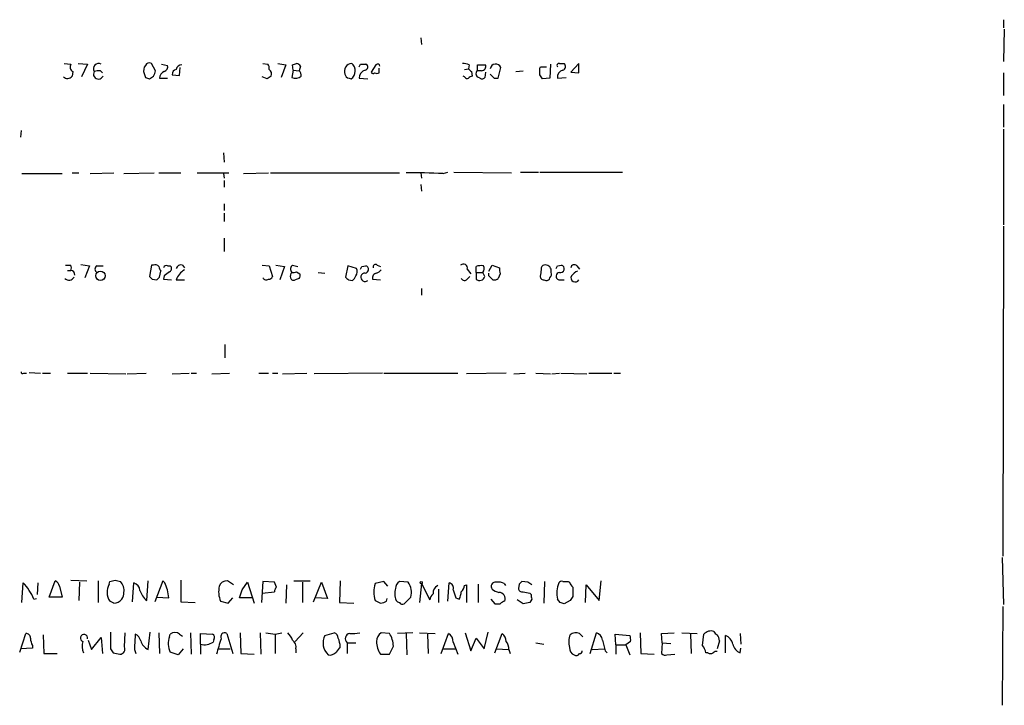
# Model space of a CAD drawing. Extents: x 17 to 1114, y 996 to 1903.
# Drawn here: x 973 to 1097, y 1332 to 1418 of the extents above; entities that cross this region are included whole.
import ezdxf

# ---------------------------------------------------------------- set-up
doc = ezdxf.new("R2010")
doc.units = 0
doc.header["$MEASUREMENT"] = 0
doc.layers.add('MAIN', color=5, linetype='CONTINUOUS')

msp = doc.modelspace()

# ---------------------------------------------------------------- linework, layer by layer
at = {"layer": 'MAIN'}
for p, q in [((1096.6873, 1418.3915), (1096.6873, 1417.3755)), ((1096.772, 1417.2062), (1096.6873, 1413.1422)), ((1023.2813, 1416.1055), (1023.366, 1415.2589)), ((978.3233, 1412.8882), (979.17, 1412.8035)), ((980.1013, 1412.8882), (981.2867, 1412.8035)), ((981.2867, 1412.8035), (980.5247, 1411.1949)), ((989.838, 1411.9569), (989.33, 1412.8882)), ((990.6, 1412.8035), (991.362, 1412.6342)), ((1003.3847, 1412.8882), (1003.9773, 1412.8035)), ((1005.2473, 1412.8882), (1006.2633, 1412.7189)), ((1015.6613, 1412.8035), (1016.3387, 1412.8035)), ((1039.622, 1412.8035), (1039.5373, 1411.0255)), ((1040.7227, 1412.8882), (1041.3153, 1412.8882)), ((1043.178, 1412.8882), (1042.162, 1411.7875)), ((1043.178, 1411.7029), (1043.178, 1412.8882)), ((979.424, 1411.8722), (979.3393, 1411.2795)), ((982.8953, 1411.9569), (983.1493, 1411.7029)), ((992.886, 1411.3642), (992.9707, 1412.3802)), ((1006.2633, 1412.7189), (1005.6707, 1411.1102)), ((1007.1947, 1412.0415), (1007.0253, 1411.1102)), ((1007.1947, 1412.0415), (1007.11, 1412.7189)), ((1007.1947, 1412.0415), (1007.9567, 1411.9569)), ((1008.126, 1412.5495), (1007.9567, 1411.9569)), ((1017.6087, 1412.7189), (1017.016, 1411.7875)), ((1018.032, 1411.7029), (1018.032, 1412.2955)), ((1028.7847, 1412.1262), (1029.2927, 1412.2109)), ((1029.3773, 1412.7189), (1029.2927, 1412.2109)), ((1029.6313, 1411.8722), (1029.716, 1411.2795)), ((1030.3933, 1411.9569), (1030.3933, 1412.7189)), ((1030.3933, 1412.7189), (1031.4093, 1412.7189)), ((1030.9013, 1411.9569), (1030.3933, 1411.9569)), ((1031.4093, 1411.7875), (1031.3247, 1411.1102)), ((1033.018, 1411.0255), (1033.3567, 1412.3802)), ((1035.2193, 1411.8722), (1036.1507, 1411.9569)), ((1038.2673, 1412.2955), (1038.352, 1412.4649)), ((1038.352, 1412.4649), (1039.114, 1412.4649)), ((1042.162, 1411.7875), (1043.178, 1411.7029)), ((1096.6873, 1411.7029), (1096.6873, 1408.8242)), ((988.568, 1411.1102), (989.076, 1410.9409)), ((990.346, 1411.0255), (991.362, 1411.0255)), ((991.9547, 1411.4489), (992.886, 1411.3642)), ((1003.8927, 1410.9409), (1003.3, 1411.1949)), ((1014.222, 1411.0255), (1014.476, 1410.9409)), ((1015.492, 1411.0255), (1016.5927, 1410.9409)), ((1028.7847, 1411.1949), (1028.6153, 1411.2795)), ((1032.51, 1411.0255), (1033.018, 1411.0255)), ((1039.5373, 1411.0255), (1038.606, 1410.9409)), ((1040.4687, 1411.0255), (1041.5693, 1411.1102)), ((1096.6873, 1407.7235), (1096.6873, 1404.8449)), ((972.9047, 1404.4215), (972.82, 1403.5749)), ((1096.6873, 1404.5909), (1096.6873, 1392.5682)), ((998.3893, 1401.6275), (998.474, 1400.4422)), ((1026.0753, 1399.0029), (1026.668, 1399.1722)), ((1027.43, 1399.1722), (1034.7113, 1399.0875)), ((1035.812, 1399.1722), (1038.098, 1399.1722)), ((1038.2673, 1399.1722), (1048.6813, 1399.1722)), ((972.9893, 1399.0029), (978.0693, 1399.0029)), ((979.3393, 1399.0875), (980.186, 1399.0875)), ((981.6253, 1399.0029), (984.5887, 1399.0875)), ((985.8587, 1399.0029), (989.6687, 1399.0875)), ((990.2613, 1399.0875), (993.0553, 1399.0875)), ((995.0873, 1399.0875), (999.0667, 1399.0875)), ((998.3893, 1399.0029), (998.474, 1398.4102)), ((998.474, 1398.1562), (998.474, 1397.3095)), ((1000.9293, 1399.0029), (1004.062, 1399.0875)), ((1004.316, 1399.0875), (1020.572, 1399.0875)), ((1023.2813, 1399.0875), (1023.366, 1398.4102)), ((1023.2813, 1397.6482), (1023.366, 1396.8015)), ((998.474, 1395.1929), (998.474, 1394.3462)), ((998.474, 1394.0075), (998.474, 1392.9915)), ((1096.6873, 1392.3989), (1096.6027, 1350.8275)), ((998.474, 1390.8749), (998.474, 1389.1815)), ((978.4927, 1387.4882), (979.17, 1387.4882)), ((978.7467, 1386.8109), (979.17, 1386.8109)), ((980.44, 1387.5729), (981.5407, 1387.4035)), ((981.5407, 1387.4035), (980.948, 1385.8795)), ((982.472, 1387.4035), (983.234, 1387.4035)), ((989.33, 1387.4882), (989.076, 1386.0489)), ((989.584, 1387.4882), (989.33, 1387.4882)), ((991.362, 1387.4035), (991.7007, 1387.4035)), ((993.2247, 1387.4882), (993.4787, 1387.1495)), ((1003.3, 1387.4882), (1004.1467, 1387.4035)), ((1004.1467, 1387.4035), (1004.57, 1386.0489)), ((1004.9933, 1387.4882), (1006.094, 1387.3189)), ((1006.094, 1387.3189), (1005.5013, 1385.6255)), ((1007.11, 1387.4882), (1007.7873, 1387.3189)), ((1014.0527, 1387.4035), (1013.7987, 1385.9642)), ((1015.1533, 1387.0649), (1014.0527, 1387.4035)), ((1015.8307, 1387.3189), (1016.3387, 1387.4035)), ((1017.778, 1387.4882), (1018.2013, 1387.3189)), ((1029.1233, 1386.9802), (1029.5467, 1386.3875)), ((1030.224, 1386.5569), (1030.224, 1387.3189)), ((1031.8327, 1386.7262), (1032.256, 1387.4882)), ((1032.256, 1387.4882), (1033.1873, 1387.1495)), ((1038.4367, 1386.9802), (1038.352, 1386.2182)), ((1039.7067, 1386.5569), (1039.7067, 1386.8109)), ((1040.4687, 1387.4035), (1040.9767, 1387.4882)), ((1042.924, 1387.4035), (1043.2627, 1386.9802)), ((989.4147, 1385.7102), (990.0073, 1385.6255)), ((990.346, 1385.9642), (990.5153, 1386.7262)), ((990.9387, 1386.1335), (990.854, 1385.7102)), ((990.854, 1385.7102), (991.87, 1385.6255)), ((992.4627, 1385.6255), (993.4787, 1385.6255)), ((1007.9567, 1385.7949), (1007.4487, 1385.6255)), ((1007.618, 1386.6415), (1008.0413, 1386.3875)), ((1010.3273, 1386.5569), (1011.174, 1386.4722)), ((1014.1373, 1385.6255), (1014.6453, 1385.5409)), ((1017.1853, 1385.7102), (1018.2013, 1385.6255)), ((1029.1233, 1385.7102), (1029.462, 1386.0489)), ((1030.224, 1386.5569), (1031.0707, 1386.5569)), ((1030.224, 1386.5569), (1030.224, 1385.7102)), ((1031.3247, 1386.0489), (1031.0707, 1386.5569)), ((1031.8327, 1386.1335), (1031.8327, 1386.4722)), ((1033.272, 1386.3875), (1033.018, 1385.7949)), ((1038.7753, 1385.6255), (1039.0293, 1385.5409)), ((1040.638, 1385.6255), (1041.3153, 1385.6255)), ((1023.366, 1384.5249), (1023.366, 1383.6782)), ((998.5587, 1377.4975), (998.5587, 1375.8042)), ((973.2433, 1373.8569), (973.582, 1373.8569)), ((973.9207, 1373.9415), (975.36, 1373.8569)), ((975.614, 1373.8569), (976.63, 1373.8569)), ((978.7467, 1373.8569), (981.2867, 1373.8569)), ((981.6253, 1373.8569), (986.1127, 1373.7722)), ((986.282, 1373.7722), (988.6527, 1373.8569)), ((991.9547, 1373.7722), (994.0713, 1373.8569)), ((994.3253, 1373.8569), (995.0027, 1373.8569)), ((996.95, 1373.7722), (999.1513, 1373.8569)), ((1002.8767, 1373.8569), (1004.062, 1373.8569)), ((1004.57, 1373.8569), (1005.2473, 1373.8569)), ((1005.84, 1373.7722), (1008.888, 1373.8569)), ((1018.4553, 1373.8569), (1009.8193, 1373.7722)), ((1018.6247, 1373.8569), (1027.938, 1373.8569)), ((1034.034, 1373.8569), (1029.0387, 1373.7722)), ((1034.9653, 1373.7722), (1036.4047, 1373.8569)), ((1037.7593, 1373.8569), (1039.622, 1373.7722)), ((1039.7913, 1373.7722), (1040.7227, 1373.8569)), ((1040.892, 1373.8569), (1044.194, 1373.7722)), ((1044.448, 1373.8569), (1047.3267, 1373.8569)), ((1047.5807, 1373.8569), (1048.4273, 1373.8569)), ((1096.518, 1350.6582), (1096.6873, 1344.7315)), ((972.9893, 1344.9855), (973.1587, 1347.4409)), ((975.0213, 1347.4409), (974.9367, 1346.0015)), ((976.4607, 1345.6629), (977.2227, 1347.6949)), ((979.17, 1347.7795), (981.202, 1347.6949)), ((980.2707, 1347.5255), (980.186, 1345.2395)), ((982.6413, 1347.6949), (982.6413, 1344.9855)), ((983.996, 1347.2715), (984.0807, 1347.6102)), ((984.758, 1347.7795), (985.4353, 1347.6102)), ((986.9593, 1345.0702), (987.1287, 1347.4409)), ((988.7373, 1345.2395), (988.9067, 1347.6949)), ((990.7693, 1347.6949), (989.7533, 1345.0702)), ((991.0233, 1347.4409), (990.7693, 1347.6949)), ((993.0553, 1347.7795), (993.0553, 1345.0702)), ((999.6593, 1347.1869), (998.8973, 1347.6949)), ((1000.76, 1346.5942), (1001.4373, 1347.5255)), ((1001.4373, 1347.5255), (1002.284, 1344.9009)), ((1003.3847, 1347.6102), (1003.2153, 1344.9855)), ((1004.824, 1347.5255), (1003.3847, 1347.6102)), ((1005.078, 1346.9329), (1004.824, 1347.5255)), ((1006.348, 1347.1869), (1006.2633, 1344.9009)), ((1007.2793, 1347.6949), (1009.3113, 1347.6949)), ((1008.38, 1347.5255), (1008.38, 1344.9855)), ((1009.7347, 1345.0702), (1010.7507, 1347.5255)), ((1010.7507, 1347.5255), (1011.5127, 1345.4935)), ((1013.1213, 1347.6949), (1013.0367, 1344.9855)), ((1018.6247, 1347.6102), (1017.524, 1347.3562)), ((1019.1327, 1347.0175), (1018.6247, 1347.6102)), ((1021.6727, 1347.5255), (1020.572, 1347.6102)), ((1023.366, 1347.3562), (1023.112, 1344.9855)), ((1023.366, 1347.3562), (1024.382, 1345.3242)), ((1026.668, 1345.1549), (1026.8373, 1347.4409)), ((1028.7847, 1347.1022), (1029.0387, 1347.1869)), ((1029.0387, 1347.1869), (1029.0387, 1344.9855)), ((1030.478, 1347.2715), (1030.478, 1344.9855)), ((1033.78, 1347.3562), (1033.9493, 1347.1022)), ((1035.6427, 1347.2715), (1035.558, 1346.7635)), ((1036.7433, 1347.5255), (1035.9813, 1347.6102)), ((1038.86, 1347.6102), (1038.7753, 1344.9009)), ((1041.8233, 1347.6102), (1041.9927, 1347.5255)), ((1044.0247, 1344.9855), (1044.1093, 1347.1869)), ((1044.1093, 1347.1869), (1045.718, 1345.2395)), ((1045.718, 1345.2395), (1045.972, 1347.6949)), ((977.7307, 1347.0175), (978.0693, 1345.6629)), ((1003.3, 1346.1709), (1004.824, 1346.3402)), ((1025.4827, 1346.6789), (1025.4827, 1344.9855)), ((1036.9973, 1346.1709), (1037.1667, 1346.0015)), ((1042.416, 1346.9329), (1042.416, 1345.7475)), ((974.5133, 1345.4089), (974.852, 1345.4935)), ((978.0693, 1345.6629), (976.4607, 1345.6629)), ((984.5887, 1344.9009), (984.0807, 1345.1549)), ((990.0073, 1345.6629), (991.5313, 1345.5782)), ((993.0553, 1345.0702), (994.8333, 1344.9855)), ((998.0507, 1345.1549), (998.982, 1344.9009)), ((998.982, 1344.9009), (999.5747, 1345.5782)), ((1002.03, 1345.5782), (1000.4213, 1345.5782)), ((1011.5127, 1345.4935), (1009.9887, 1345.5782)), ((1013.0367, 1344.9855), (1014.8147, 1344.9009)), ((1018.9633, 1345.1549), (1019.048, 1345.4935)), ((1027.684, 1345.5782), (1028.1073, 1345.4089)), ((1032.0867, 1345.4089), (1032.5947, 1344.8162)), ((1036.1507, 1344.8162), (1035.3887, 1345.3242)), ((1037.2513, 1345.4089), (1036.9973, 1344.9855)), ((1040.8073, 1344.9855), (1040.4687, 1345.4089)), ((1042.0773, 1345.2395), (1041.3153, 1344.8162)), ((1096.6027, 1344.4775), (1096.518, 1332.0315)), ((972.7353, 1338.7202), (973.4973, 1341.0909)), ((975.6987, 1340.9215), (975.7833, 1338.5509)), ((984.1653, 1341.2602), (984.1653, 1339.1435)), ((985.9433, 1339.3975), (986.028, 1341.1755)), ((988.9067, 1339.0589), (989.1607, 1341.2602)), ((990.2613, 1341.1755), (990.346, 1338.5509)), ((991.616, 1340.6675), (991.7007, 1341.0062)), ((992.886, 1341.0062), (993.2247, 1340.7522)), ((994.2407, 1341.1755), (994.3253, 1338.4662)), ((995.5107, 1339.7362), (995.5107, 1341.0909)), ((995.5107, 1341.0909), (997.0347, 1341.0062)), ((998.8127, 1341.0909), (999.5747, 1338.5509)), ((1000.506, 1341.1755), (1000.5907, 1338.5509)), ((1003.046, 1341.1755), (1003.1307, 1338.4662)), ((1004.9087, 1341.0062), (1005.7553, 1341.1755)), ((1004.9087, 1341.0062), (1004.9087, 1338.5509)), ((1007.4487, 1340.0749), (1008.4647, 1341.1755)), ((1011.174, 1340.8369), (1012.3593, 1341.1755)), ((1019.302, 1341.0909), (1018.286, 1341.1755)), ((1022.2653, 1341.1755), (1020.318, 1341.0909)), ((1021.4187, 1341.0909), (1021.5033, 1338.3815)), ((1023.112, 1341.1755), (1025.0593, 1341.0909)), ((1024.128, 1341.0062), (1024.2127, 1338.5509)), ((1025.8213, 1338.5509), (1026.7527, 1341.0909)), ((1028.8693, 1341.1755), (1029.5467, 1338.8895)), ((1031.24, 1339.1435), (1031.748, 1341.2602)), ((1032.5947, 1338.6355), (1033.526, 1341.0909)), ((1043.2627, 1341.0909), (1043.686, 1340.6675)), ((1044.6173, 1338.5509), (1045.3793, 1341.1755)), ((1047.8347, 1339.6515), (1047.75, 1341.0062)), ((1047.75, 1341.0062), (1049.6127, 1340.8369)), ((1050.8827, 1341.1755), (1050.9673, 1338.5509)), ((1053.592, 1341.0909), (1055.2007, 1341.1755)), ((1053.6767, 1339.9055), (1053.592, 1341.0909)), ((1056.132, 1341.1755), (1058.0793, 1341.0909)), ((1057.2327, 1341.0062), (1057.3173, 1338.5509)), ((1058.7567, 1339.5669), (1058.926, 1341.0062)), ((1061.6353, 1338.6355), (1061.6353, 1340.8369)), ((1063.498, 1341.0909), (1063.5827, 1339.7362)), ((981.3713, 1340.2442), (981.7947, 1339.0589)), ((981.7947, 1339.0589), (982.98, 1340.5829)), ((982.98, 1340.5829), (983.1493, 1338.5509)), ((995.5107, 1339.7362), (995.5107, 1338.4662)), ((997.204, 1340.3289), (997.1193, 1339.9902)), ((1013.968, 1339.9055), (1013.968, 1338.5509)), ((1013.968, 1339.9055), (1015.0687, 1339.9055)), ((1027.3453, 1339.9902), (1027.938, 1338.4662)), ((1029.5467, 1338.8895), (1030.224, 1340.4982)), ((1030.224, 1340.4982), (1031.24, 1339.1435)), ((1037.7593, 1339.9055), (1038.7753, 1339.7362)), ((1047.8347, 1339.6515), (1047.8347, 1338.4662)), ((1047.8347, 1339.6515), (1049.1047, 1339.6515)), ((1049.6973, 1340.0749), (1049.1047, 1339.6515)), ((1049.1047, 1339.6515), (1049.6127, 1338.3815)), ((1053.6767, 1339.9055), (1053.592, 1338.5509)), ((1053.6767, 1339.9055), (1054.7773, 1339.8209)), ((1060.8733, 1340.1595), (1060.6193, 1339.1435)), ((974.344, 1339.2282), (972.82, 1339.1435)), ((974.344, 1339.5669), (974.344, 1339.2282)), ((975.7833, 1338.5509), (977.4767, 1338.5509)), ((984.504, 1338.6355), (985.3507, 1338.4662)), ((992.7167, 1338.3815), (991.7007, 1338.7202)), ((993.3093, 1339.1435), (992.7167, 1338.3815)), ((997.7967, 1339.1435), (999.236, 1339.1435)), ((1000.5907, 1338.5509), (1002.284, 1338.4662)), ((1007.5333, 1339.1435), (1007.5333, 1338.6355)), ((1018.2013, 1338.4662), (1019.302, 1338.4662)), ((1026.0753, 1339.1435), (1027.5993, 1339.1435)), ((1032.8487, 1339.1435), (1034.288, 1339.0589)), ((1034.3727, 1339.0589), (1034.542, 1338.5509)), ((1044.8713, 1339.0589), (1046.3953, 1339.1435)), ((1046.48, 1338.8895), (1046.734, 1338.6355)), ((1050.9673, 1338.5509), (1052.6607, 1338.4662)), ((1054.2693, 1338.3815), (1055.2853, 1338.4662)), ((1059.434, 1338.6355), (1059.18, 1338.6355)), ((1063.498, 1338.6355), (1063.5827, 1339.2282))]:
    msp.add_line(p, q, dxfattribs=at)
for centre, radius in [((982.9065, 1386.1322), 0.5891), ((1023.3236, 1347.4833), 0.1338)]:
    msp.add_circle(centre, radius, dxfattribs=at)
for centre, radius, start, end in [((979.7626, 1412.4648), 0.6826, 150.249913, 240.257201), ((982.6812, 1412.2246), 0.6514, 62.699419, 212.748438), ((989.076, 1412.3801), 0.5681, 63.43946, 153.425927), ((1003.3844, 1412.2954), 0.7808, 347.485518, 40.595723), ((965.0365, 1539.811), 133.8752, 288.316987, 288.546157), ((1007.2517, 1411.7885), 1.1591, 41.036657, 71.577556), ((1014.63, 1411.903), 0.9876, 94.023618, 201.968374), ((1013.8101, 1411.9454), 1.2052, 303.54107, 51.47533), ((930.9367, 1454.9542), 94.6305, 333.32033, 333.54954), ((1016.2011, 1412.4331), 0.3951, 277.693333, 69.620458), ((1017.8204, 1412.5072), 0.2993, 8.124688, 135), ((1027.8928, 1407.4968), 5.429, 74.131001, 83.252245), ((1032.7042, 1412.0968), 0.7114, 23.476728, 170.77071), ((1040.6662, 1412.6343), 0.2602, 77.454468, 220.620402), ((1041.019, 1412.5072), 0.4827, 285.254078, 52.12814), ((982.6609, 1411.5336), 0.6269, 147.308705, 336.08855), ((982.6839, 1410.3887), 1.5824, 82.322568, 110.362373), ((989.4991, 1411.9569), 1.1514, 143.967139, 197.108217), ((1115.4907, 1453.6917), 133.8752, 198.317001, 198.54617), ((988.2595, 1412.1625), 1.5919, 326.309933, 352.578989), ((991.3776, 1410.9342), 1.0356, 115.075385, 174.942313), ((990.7512, 1412.4749), 0.6312, 287.280921, 14.617437), ((992.5474, 1411.5335), 0.5987, 98.132809, 188.123335), ((993.1966, 1411.9708), 0.7502, 94.32666, 168.044471), ((1003.8502, 1411.5758), 0.6252, 331.709176, 61.688692), ((1007.261, 1411.3097), 0.9502, 358.178636, 42.931612), ((1016.5966, 1410.9908), 1.1051, 108.059508, 178.200697), ((1017.2488, 1411.851), 0.2413, 195.257201, 322.137512), ((1017.7357, 1412.1686), 0.552, 237.524828, 302.466416), ((1114.1244, 1496.679), 119.7133, 224.876948, 225.106165), ((1030.6698, 1411.5784), 0.4687, 126.148696, 267.248689), ((1030.9014, 1412.5072), 0.5503, 269.989588, 22.627074), ((826.6173, 1411.8722), 211.6504, 359.885409, 0.114591), ((1041.3999, 1411.1385), 0.938, 105.704595, 186.918945), ((978.7538, 1411.6956), 0.7183, 224.187828, 324.599557), ((904.68, 1538.1102), 152.6261, 303.57027, 303.799453), ((1088.7966, 1284.1103), 152.6259, 123.57026, 123.799443), ((1007.4698, 1412.2324), 1.207, 248.391633, 307.865825), ((1014.2644, 1411.5759), 0.552, 184.405074, 265.594926), ((1029.1234, 1411.3642), 0.3787, 206.558284, 296.558284), ((1029.7583, 1410.7293), 0.5518, 94.396316, 147.536771), ((1030.986, 1411.3644), 0.4235, 216.888839, 323.111161), ((1159.2809, 1538.3044), 179.6407, 224.885431, 225.114569), ((911.4251, 1326.5122), 152.6538, 33.578089, 33.807251), ((1022.6049, 1336.1788), 62.9199, 86.838198, 91.080235), ((978.5771, 1387.1496), 0.6828, 330.262404, 29.730309), ((979.0906, 1386.2288), 0.5875, 358.966174, 82.232638), ((982.6837, 1386.9802), 0.4733, 116.570465, 243.429535), ((989.7957, 1386.8957), 0.6292, 42.268789, 109.661787), ((991.2182, 1387.3782), 0.9587, 183.546139, 222.848561), ((991.2067, 1387.0791), 0.3597, 64.418165, 168.711937), ((991.4265, 1387.0483), 0.4487, 294.977557, 52.333315), ((993.0654, 1386.8774), 0.6312, 75.382563, 162.719079), ((994.7785, 1384.8143), 2.4537, 121.986572, 160.695188), ((1007.4668, 1386.9862), 0.6158, 125.403577, 224.197333), ((1014.4385, 1386.6603), 0.8214, 320.106903, 29.511269), ((931.051, 1429.5096), 94.6977, 333.313593, 333.542722), ((1016.2032, 1386.9463), 0.4769, 276.11593, 73.491799), ((1017.5663, 1387.2554), 0.3147, 47.717737, 199.667298), ((1017.3543, 1387.5734), 1.1522, 287.110772, 323.960562), ((1028.6192, 1387.0995), 0.5181, 346.685382, 131.38464), ((1030.9012, 1385.0323), 2.3848, 83.883473, 106.497195), ((1030.4637, 1387.0451), 0.7789, 321.190859, 27.394032), ((1034.7555, 1386.9381), 1.5824, 172.322568, 200.362373), ((1038.8853, 1387.048), 0.4537, 104.030118, 188.59446), ((1038.9247, 1386.7146), 0.7879, 7.020388, 100.930571), ((955.734, 1429.5842), 94.6529, 333.306822, 333.536005), ((1040.8497, 1387.0226), 0.4826, 254.745922, 74.742799), ((1042.6088, 1387.0791), 0.4523, 45.824085, 171.045813), ((978.9303, 1386.3718), 0.7783, 227.843687, 328.417577), ((1073.9203, 1470.5545), 119.7487, 224.885409, 225.114592), ((905.5267, 1470.4448), 119.7133, 314.885375, 315.114625), ((1118.2652, 1217.0786), 211.6403, 126.756633, 126.985837), ((1003.7921, 1386.0701), 0.4499, 205.072302, 306.86735), ((1004.1298, 1386.1588), 0.4537, 261.405541, 345.982133), ((1007.4487, 1386.0912), 0.6294, 132.276138, 199.655661), ((1007.237, 1385.9501), 0.3875, 190.497939, 303.11188), ((1007.1948, 1387.4881), 0.9465, 259.683783, 296.559637), ((1007.1105, 1386.218), 0.9461, 333.434949, 10.320555), ((1098.6554, 1470.4573), 119.7487, 224.876984, 225.106133), ((1013.9678, 1386.4725), 1.1519, 306.026276, 342.884837), ((1016.2378, 1385.9391), 0.5333, 88.259415, 311.709363), ((1017.7886, 1385.8583), 0.6213, 98.823994, 193.792414), ((1028.7681, 1385.9844), 0.4488, 204.977557, 322.333315), ((1030.6712, 1386.2146), 0.6741, 228.43987, 345.772064), ((905.0867, 1258.8795), 179.6055, 44.885409, 45.114591), ((1032.5098, 1386.388), 0.781, 257.495859, 310.591747), ((1038.7415, 1386.0489), 0.4247, 156.507351, 274.56424), ((1039.0971, 1385.9895), 0.4537, 261.405541, 345.969882), ((1039.1136, 1386.3453), 0.6297, 312.290215, 19.634851), ((1040.7754, 1386.0826), 0.4772, 96.340192, 253.269712), ((1042.7124, 1385.8795), 0.5305, 151.391264, 331.386092), ((1043.8121, 1384.9071), 1.9886, 113.828505, 141.923362), ((973.1163, 1374.0262), 0.2116, 180, 306.875312), ((971.2101, 1345.0693), 3.0695, 27.982668, 50.592127), ((976.9198, 1346.9386), 0.8147, 5.557346, 68.173778), ((985.7702, 1346.2825), 2.0312, 150.863204, 213.719796), ((942.0899, 1517.0375), 174.5533, 283.919686, 284.148845), ((984.341, 1346.5247), 1.5414, 349.941849, 44.768694), ((986.7956, 1346.391), 1.1015, 6.175906, 72.397417), ((779.5047, 1262.3374), 227.9972, 21.687985, 21.917154), ((998.7619, 1346.7973), 0.9078, 81.421795, 165.960695), ((1020.7414, 1346.2978), 3.387, 161.790797, 198.207596), ((1021.165, 1346.6787), 1.1042, 122.481141, 175.595723), ((1020.0433, 1346.2672), 2.0587, 342.930215, 37.677023), ((1025.813, 1346.1792), 1.012, 114.209675, 185.272855), ((1026.7473, 1346.8111), 0.6362, 340.063835, 81.86735), ((1027.1581, 1347.5074), 1.6763, 315.870102, 346.011837), ((1032.6511, 1347.0175), 0.5203, 77.469998, 220.596517), ((1033.0181, 1345.917), 1.6284, 62.103644, 98.977017), ((1120.4994, 1262.7784), 119.7487, 134.893867, 135.123016), ((952.3473, 1220.3562), 152.6261, 56.200547, 56.42973), ((1044.0797, 1346.1311), 3.6825, 159.16479, 191.309933), ((1040.9767, 1347.2714), 0.3787, 63.44848, 153.414653), ((1041.4847, 1516.9101), 169.3002, 269.885375, 270.114592), ((1043.0928, 1347.8638), 1.1509, 197.093579, 233.981411), ((971.2442, 1344.3585), 3.4337, 17.812818, 38.7875), ((984.3549, 1346.2453), 1.5038, 326.208491, 0.388621), ((990.2698, 1347.1783), 2.4713, 195.701454, 231.675838), ((737.4507, 1303.7619), 257.4986, 9.345894, 9.575081), ((1000.6193, 1346.3275), 2.8236, 165.855484, 204.537327), ((746.5832, 1430.7637), 267.7505, 341.448768, 341.677944), ((1005.7815, 1346.2806), 0.9594, 137.162672, 176.438195), ((1022.3925, 1346.1286), 2.4135, 164.748213, 201.61582), ((1026.0096, 1344.9186), 1.6774, 135.886457, 166.006836), ((1281.5069, 1430.7586), 267.7345, 198.322042, 198.551232), ((1026.1085, 1346.4543), 2.2557, 332.389812, 357.100556), ((1033.3145, 1347.7373), 1.4969, 224.997293, 261.865567), ((1033.0556, 1345.4088), 0.848, 342.577858, 86.816047), ((1036.0189, 1346.7823), 0.4613, 182.335786, 286.600508), ((1078.8999, 1557.9102), 215.8457, 258.576788, 258.805966), ((1038.0975, 1345.832), 0.9461, 169.679445, 206.565051), ((984.5889, 1346.1705), 1.2696, 269.990974, 323.139128), ((1102.5026, 1514.3751), 189.2834, 243.323728, 243.552938), ((1018.1173, 1346.423), 1.5244, 273.158773, 303.708832), ((1020.6147, 1345.5364), 0.5525, 212.502209, 265.567893), ((1020.953, 1345.1972), 0.4359, 209.058435, 299.058435), ((809.9255, 1556.877), 299.3189, 314.888793, 315.117989), ((1032.9334, 1514.1661), 169.3502, 269.885409, 270.114558), ((1034.19, 1343.8978), 1.2985, 104.508195, 134.98752), ((1078.898, 1133.2558), 215.8359, 101.194034, 101.423222), ((998.7388, 1217.9084), 133.8594, 71.45383, 71.683027), ((1169.2581, 1260.8109), 152.6537, 146.192759, 146.421922), ((973.5114, 1340.5123), 0.5788, 358.604026, 91.395974), ((980.8452, 1340.4982), 0.4495, 349.139986, 250.343604), ((1007.559, 1339.0917), 20.3512, 174.602042, 178.662027), ((986.7195, 1339.8492), 1.2936, 13.879402, 63.434949), ((992.2933, 1340.244), 0.9655, 52.130741, 127.864574), ((996.7806, 1340.5829), 0.4937, 329.040224, 59.024302), ((998.5587, 1340.6675), 0.4937, 59.040224, 210.959776), ((1046.6415, 1637.4441), 299.3611, 261.757331, 261.986511), ((1004.6423, 1339.328), 2.6323, 20.368798, 44.576735), ((1013.0596, 1339.8978), 2.1065, 153.524962, 226.03862), ((1012.0572, 1340.4197), 0.8139, 5.534773, 68.212969), ((1014.4234, 1340.4165), 0.6844, 99.817397, 228.292775), ((1014.6454, 1345.581), 4.5029, 265.686199, 281.936301), ((1018.9066, 1340.1314), 1.2146, 120.726721, 182.666179), ((1016.8591, 1339.4349), 2.9513, 0.918316, 34.132672), ((1026.1315, 1340.0466), 1.2151, 357.339628, 59.253777), ((1032.566, 1339.9759), 1.4713, 3.858111, 49.271992), ((1044.5966, 1339.9825), 2.6886, 159.558439, 194.421304), ((1042.8394, 1339.8206), 1.3389, 71.570464, 124.692988), ((1045.0466, 1340.1259), 1.1011, 6.167798, 72.412536), ((1048.1309, 1340.2867), 1.5806, 352.299482, 20.370222), ((1059.8437, 1340.1155), 1.2789, 74.00968, 135.855381), ((1060.9159, 1341.6413), 0.7785, 202.378134, 247.605454), ((1059.3512, 1340.0755), 1.5244, 3.158773, 33.708831), ((1061.0614, 1339.4069), 1.5409, 12.339655, 68.132994), ((976.3469, 1340.6134), 2.2598, 182.922039, 207.586725), ((982.6739, 1339.4692), 2.0705, 162.989843, 203.744733), ((989.8318, 1340.7862), 1.9594, 198.653175, 241.827578), ((993.8949, 1339.7911), 2.4416, 158.964679, 206.015126), ((996.039, 1341.6108), 1.9477, 254.261096, 303.68762), ((1010.497, 1335.5878), 13.2702, 158.675564, 167.472597), ((1006.4251, 1339.3491), 1.1271, 349.48964, 52.578016), ((1009.4431, 1339.1284), 3.688, 4.184349, 21.80314), ((1020.1311, 1339.9602), 2.4405, 177.306185, 217.746087), ((1032.5512, 1339.0161), 1.822, 1.346038, 35.528904), ((1385.003, 1424.2462), 349.1183, 193.922655, 194.151826), ((1064.0716, 1340.0652), 1.5404, 192.331934, 248.139193), ((1111.323, 1423.5567), 152.6259, 213.578058, 213.807262), ((985.3365, 1339.1294), 0.6634, 271.226592, 23.837087), ((988.5685, 1339.2707), 1.3872, 167.671, 211.258436), ((1011.8088, 1339.4402), 1.0796, 258.702557, 318.172545), ((1182.2322, 1212.029), 211.7103, 143.014201, 143.24333), ((765.556, 1465.9742), 283.9812, 333.320357, 333.54954), ((1042.9443, 1339.2641), 0.9528, 177.064327, 247.86583), ((1042.8393, 1338.8049), 0.4937, 239.040224, 329.040224), ((1043.3051, 1338.8471), 0.2992, 261.85365, 8.14635), ((1054.0577, 1338.9744), 0.6295, 222.282873, 289.640967), ((1056.8732, 1338.149), 2.3575, 11.90906, 36.972457), ((1059.7727, 1339.271), 0.7201, 241.943894, 298.049084), ((1060.4924, 1338.3391), 0.4828, 74.760495, 142.126057)]:
    msp.add_arc(centre, radius, start, end, dxfattribs=at)

doc.saveas('drawing.dxf')
